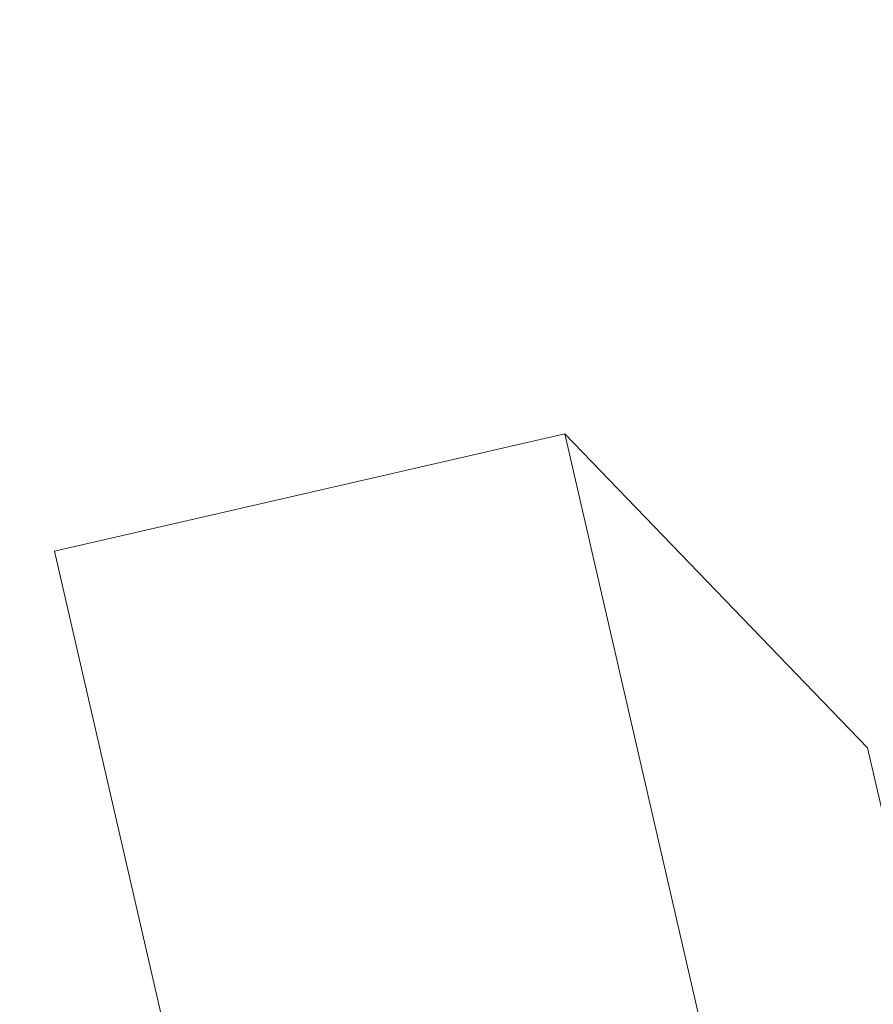
# Model space of a CAD drawing. Extents: x -34.1 to 61.1, y -9.8 to 44.5.
# Drawn here: x 45 to 46.4, y 31.1 to 32.7 of the extents above; entities that cross this region are included whole.
import ezdxf

# ---------------------------------------------------------------- set-up
doc = ezdxf.new("R2010")
doc.units = 0
doc.header["$LTSCALE"] = 0.08
doc.header["$MEASUREMENT"] = 0
doc.layers.get('0').update_dxf_attribs({"linetype": 'CONTINUOUS', "lineweight": 15})
doc.layers.get('DEFPOINTS').update_dxf_attribs({"linetype": 'CONTINUOUS'})
doc.layers.add('Text', color=7, linetype='CONTINUOUS')
doc.styles.add('ROMAND', font='romand.shx', dxfattribs={"oblique": 15})
doc.dimstyles.new('ROMAND', dxfattribs={"dimscale": 4.5, "dimtxt": 0.125, "dimasz": 0.125, "dimexe": 0.0625, "dimexo": 0.0625, "dimgap": 0.0625, "dimtad": 0, "dimtih": 1, "dimtoh": 1, "dimdec": 3, "dimzin": 0, "dimdsep": 46, "dimlunit": 4, "dimtxsty": 'ROMAND', "dimcen": 0, "dimadec": 0, "dimazin": 0, "dimtfac": 1, "dimtdec": 3, "dimtofl": 0, "dimtmove": 0, "dimatfit": 3, "dimfxl": 0, "dimtolj": 1, "dimtzin": 0, "dimarcsym": 0})

# ---------------------------------------------------------------- blocks, each defined once
blk = doc.blocks.new('*D35')
at = {"layer": 'DEFPOINTS', "color": 0}
for p in [(44.9647, 33.3984), (45.25, 33.3984)]:
    blk.add_point(p, dxfattribs=at)
at = {"layer": 'Text', "color": 0, "lineweight": -2}
blk.add_line((46.5625, 33.3984), (45.9063, 33.3984), dxfattribs=at)
at = {"layer": 'Text', "color": 0}
blk.add_solid([(45.9063, 33.5078), (45.9063, 33.2891), (45.25, 33.3984)], dxfattribs=at)
at = {"layer": 'Text', "color": 0, "insert": (52.2629, 33.3984), "char_height": 0.65625, "attachment_point": 5, "style": 'ROMAND'}
blk.add_mtext('\\A1;\\A1;{\\H0.7x;\\S1/4;}"-20x 1"\\PS.S. BUTTON SOCKET\\PHEAD CAP SCREW', dxfattribs=at)

msp = doc.modelspace()

# ---------------------------------------------------------------- linework, layer by layer
for p, q in [((45.0231, 31.8422), (45.8758, 32.0386)), ((45.8758, 32.0386), (46.3815, 31.5137)), ((49.242, 17.4212), (45.8758, 32.0386)), ((48.3893, 17.2248), (45.0231, 31.8422)), ((49.4672, 18.1144), (46.3815, 31.5137))]:
    msp.add_line(p, q)

# ---------------------------------------------------------------- dimensions: what is measured, and where the dimension line sits
at = {"layer": 'Text'}
dim = msp.add_diameter_dim_2p(p1=(44.9647, 33.3984), p2=(45.25, 33.3984), text='\\A1;{\\H0.7x;\\S1/4;}"-20x 1"\\PS.S. BUTTON SOCKET\\PHEAD CAP SCREW', dimstyle='ROMAND', override={"dimscale": 5.25}, dxfattribs=at)
dim.commit()
dim.dimension.update_dxf_attribs({"geometry": '*D35', "text_midpoint": (52.2629, 33.3984)})

doc.saveas('drawing.dxf')
